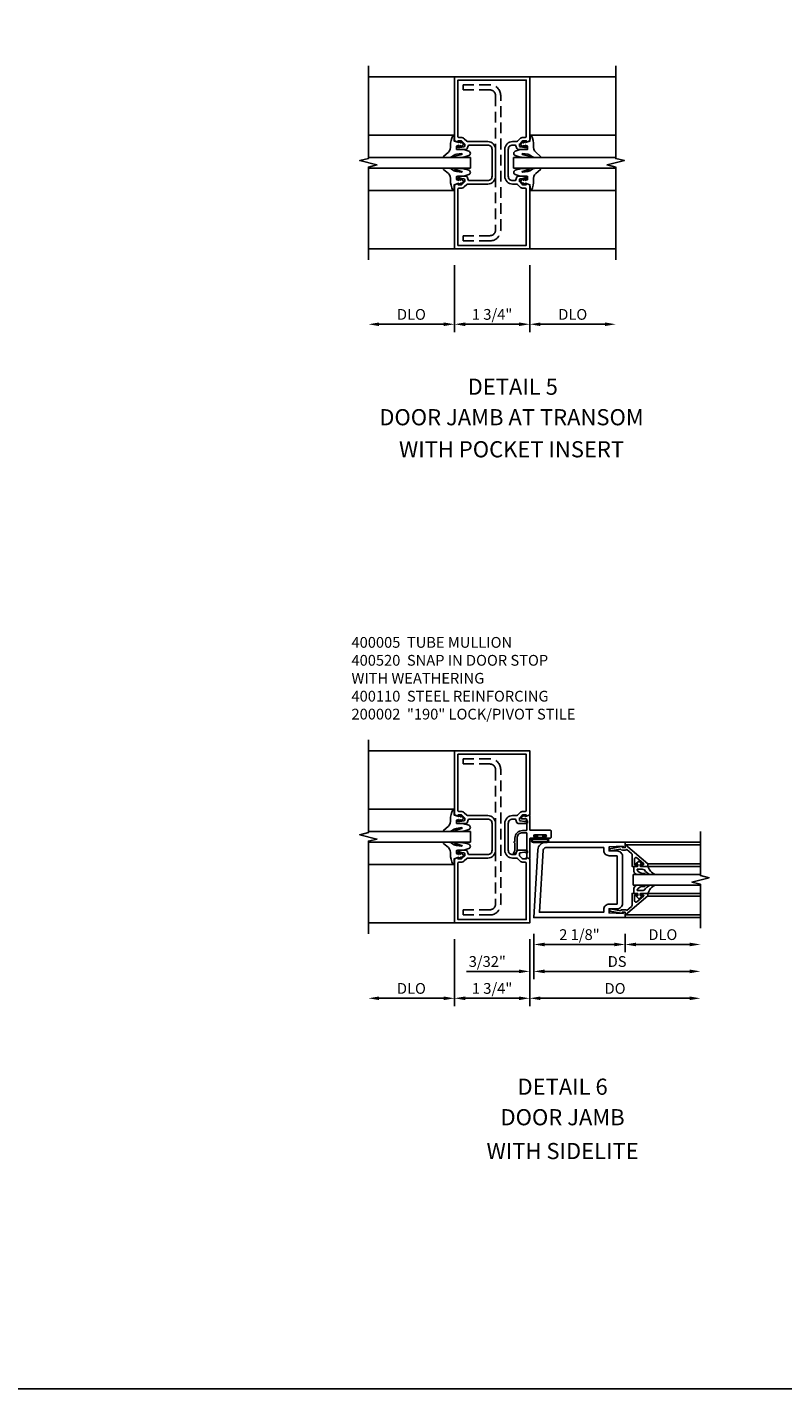
# Model space of a CAD drawing. Extents: x 0 to 100, y 0 to 64.
# Drawn here: x 58 to 76, y 0 to 32 of the extents above; entities that cross this region are included whole.
import ezdxf
from ezdxf.enums import TextEntityAlignment as Align

# ---------------------------------------------------------------- set-up
doc = ezdxf.new("R2010")
doc.units = 0
doc.header["$MEASUREMENT"] = 0
doc.linetypes.add('HIDDEN', pattern=[0.375, 0.25, -0.125])
doc.layers.get('0').update_dxf_attribs({"color": 4, "linetype": 'CONTINUOUS'})
for name, color, linetype in [('DIME', 2, 'CONTINUOUS'), ('FORMAT', 7, 'CONTINUOUS'), ('HIDDEN', 3, 'HIDDEN'), ('PARTSLIST', 3, 'CONTINUOUS')]:
    doc.layers.add(name, color=color, linetype=linetype)
doc.styles.get("Standard").update_dxf_attribs({"font": 'arial.ttf'})
doc.dimstyles.new('EXT_ON-OFF', dxfattribs={"dimscale": 2, "dimtxt": 0.125, "dimasz": 0.125, "dimexe": 0.09, "dimexo": 0.1875, "dimgap": 0.05, "dimtad": 3, "dimdec": 5, "dimzin": 3, "dimdsep": 46, "dimlunit": 5, "dimtxsty": 'Standard', "dimcen": 0, "dimse2": 1, "dimazin": 0, "dimtfac": 1, "dimtdec": 5, "dimtofl": 0, "dimtmove": 0, "dimatfit": 0, "dimfxl": 1, "dimfrac": 2, "dimtolj": 1, "dimtzin": 3, "dimarcsym": 0})
doc.dimstyles.new('EXT_ON-ON', dxfattribs={"dimscale": 2, "dimtxt": 0.125, "dimasz": 0.125, "dimexe": 0.09, "dimexo": 0.1875, "dimgap": 0.05, "dimtad": 3, "dimdec": 5, "dimzin": 3, "dimdsep": 46, "dimlunit": 5, "dimtxsty": 'Standard', "dimcen": 0, "dimazin": 0, "dimtfac": 1, "dimtdec": 5, "dimtofl": 0, "dimtmove": 0, "dimatfit": 0, "dimfxl": 1, "dimfrac": 2, "dimtolj": 1, "dimtzin": 3, "dimarcsym": 0})

# ---------------------------------------------------------------- blocks, each defined once
blk = doc.blocks.new('*D108')
at = {"layer": 'DIME', "color": 0, "lineweight": -2, "transparency": 16777216}
for p, q in [((-1.75, -0.375), (-1.75, -1.93)), ((0, -0.375), (0, -1.93)), ((-1.5, -1.75), (-0.25, -1.75))]:
    blk.add_line(p, q, dxfattribs=at)
at = {"layer": 'DIME', "color": 0, "transparency": 16777216}
for points in [[(-1.5, -1.708), (-1.5, -1.792), (-1.75, -1.75)], [(-0.25, -1.708), (-0.25, -1.792), (0, -1.75)]]:
    blk.add_solid(points, dxfattribs=at)
at = {"layer": 'DIME', "color": 0, "transparency": 16777216, "insert": (-0.875, -1.521), "char_height": 0.25, "attachment_point": 5}
blk.add_mtext('\\A1;1 3/4"', dxfattribs=at)
blk = doc.blocks.new('*D109')
at = {"layer": 'DIME', "color": 0, "lineweight": -2, "transparency": 16777216}
for p, q in [((-1.75, -0.375), (-1.75, -1.93)), ((-2, -1.75), (-3.5, -1.75))]:
    blk.add_line(p, q, dxfattribs=at)
at = {"layer": 'DIME', "color": 0, "transparency": 16777216}
for points in [[(-3.5, -1.708), (-3.5, -1.792), (-3.75, -1.75)], [(-2, -1.708), (-2, -1.792), (-1.75, -1.75)]]:
    blk.add_solid(points, dxfattribs=at)
at = {"layer": 'DIME', "color": 0, "transparency": 16777216, "insert": (-2.75, -1.521), "char_height": 0.25, "attachment_point": 5}
blk.add_mtext('\\A1;DLO', dxfattribs=at)
blk = doc.blocks.new('B400110')
blk.add_lwpolyline([(-0.675075, -1.816245), (-0.675075, -1.936245), (-0.050075, -1.936245, 0.414213562), (0.199925, -1.686245), (0.199925, 1.438955, 0.414213562), (-0.050075, 1.688955), (-0.675075, 1.688955), (-0.675075, 1.568955), (-0.050075, 1.568955, -0.414213562), (0.079925, 1.438955), (0.079925, -1.686245, -0.414213562), (-0.050075, -1.816245)], format="xyb", close=True)
blk = doc.blocks.new('B027074-M')
blk.add_lwpolyline([(0.062, 0.144), (0.035, 0.149), (0.069, 0.257), (0.13, 0.261), (0.205, 0.259), (0.195, 0.29, 0.12571), (-0.037, 0.341, -0.226084), (-0.19, 0.391), (-0.286, 0.502, 0.644976), (-0.312, 0.49), (-0.31, 0.361, 0.151869), (-0.294, 0.316), (-0.255, 0.257, -0.029345), (-0.238, 0.205), (-0.221, 0.083, -0.653812), (-0.241, 0.076), (-0.285, 0.241, 0.888636), (-0.31, 0.239), (-0.31, 0.105, 0.064205), (-0.268, -0.084, 0.689636), (-0.165, -0.084, 0.070356), (-0.124, 0.105), (-0.124, 0.201), (-0.051, 0.201), (-0.029, 0.147), (-0.068, 0.142), (-0.034, 0.106), (-0.065, 0.084), (-0.004, 0.03), (0.052, 0.096), (0.027, 0.106)], format="xyb", close=True)
blk = doc.blocks.new('B400GT250-J')
for p, q in [((-0.375, 0.642), (-2.375, 0.642)), ((-2.375, 0.125), (0, 0.125)), ((0, -0.125), (0, 0.125)), ((-2.375, -0.125), (0, -0.125)), ((-0.375, -0.644), (-2.375, -0.644))]:
    blk.add_line(p, q)
at = {"rotation": 90}
blk.add_blockref('B027074-M', (-0.124, 0.436), dxfattribs=at)
at = {"xscale": -1, "rotation": 90}
blk.add_blockref('B027074-M', (-0.124, -0.439), dxfattribs=at)
blk = doc.blocks.new('B027078')
for points in [[(-0.08, -0.156), (-0.08, 0.156, 1), (-0.174, 0.156), (-0.174, -0.156, 1)], [(-0.1, -0.156), (-0.1, 0.156, 1), (-0.154, 0.156), (-0.154, -0.156, 1)]]:
    blk.add_lwpolyline(points, format="xyb", close=True)
blk.add_lwpolyline([(-0.08, 0.077), (-0.08, -0.077), (-0.021, -0.077), (-0.021, -0.135), (-0.006, -0.135), (-0.006, -0.062), (-0.062, -0.062), (-0.062, 0.062), (-0.006, 0.062), (-0.006, 0.135), (-0.021, 0.135), (-0.021, 0.077)], close=True)
blk = doc.blocks.new('B400086')
at = {"linetype": 'Continuous'}
blk.add_lwpolyline([(-0.07, 2.157), (-0.07, 2.402, 0.414214), (-0.09, 2.422), (-0.108, 2.422), (-0.191, 2.422, -0.414214), (-0.201, 2.432), (-0.201, 2.435, -0.267949), (-0.185, 2.462), (-0.13, 2.493, -0.131652), (-0.125, 2.495), (-0.12, 2.495, -0.414214), (-0.114, 2.489), (-0.114, 2.481, 0.517064), (-0.101, 2.472), (-0.013, 2.503, -0.517064), (0, 2.493), (0, 2.164, 0.414214), (0.01, 2.154), (0.469, 2.154, -0.414214), (0.5, 2.123), (0.5, 1.997, -0.414214), (0.469, 1.966), (0.347, 1.966, -1), (0.347, 2), (0.365, 2, 1), (0.365, 2.046), (0.115, 2.046, 1), (0.115, 2), (0.133, 2, -1), (0.133, 1.966), (0.01, 1.966, 0.414214), (0, 1.956), (0, 1.506, -0.517064), (-0.013, 1.497), (-0.063, 1.514, -0.318336), (-0.07, 1.524), (-0.07, 2.087, 0.414214), (-0.08, 2.097), (-0.169, 2.097, 0.414214), (-0.294, 1.972), (-0.294, 1.69, -0.137462), (-0.303, 1.659), (-0.355, 1.603, -0.549968), (-0.375, 1.619), (-0.345, 1.686, 0.104525), (-0.344, 1.69), (-0.344, 1.857, -1.134639), (-0.344, 1.897), (-0.344, 1.972, -0.414214), (-0.169, 2.147), (-0.08, 2.147, 0.414214)], format="xyb", close=True, dxfattribs=at)
blk = doc.blocks.new('B400520')
blk.add_blockref('B400086', (0, 0))
at = {"rotation": 90}
blk.add_blockref('B027078', (0.24, 2.046), dxfattribs=at)
blk = doc.blocks.new('B400005')
for points in [[(-1.7, 1.638, 0.414567), (-1.68, 1.618), (-1.667, 1.618), (-1.667, 1.647), (-1.629, 1.647), (-1.527, 1.625, -0.346914), (-1.512, 1.605), (-1.512, 1.563), (-1.578, 1.496, -0.190844), (-1.596, 1.489), (-1.667, 1.489), (-1.667, 1.518), (-1.75, 1.489), (-1.75, 0), (0, 0), (0, 1.489), (-0.082, 1.518), (-0.082, 1.489), (-0.154, 1.489, -0.191354), (-0.172, 1.496), (-0.238, 1.563), (-0.238, 1.605, -0.34733), (-0.223, 1.625), (-0.12, 1.647), (-0.082, 1.647), (-0.082, 1.618), (-0.07, 1.618, 0.414214), (-0.05, 1.638), (-0.05, 1.667, 0.414214), (-0.07, 1.687), (-0.272, 1.687, 0.315436), (-0.296, 1.671), (-0.32, 1.603, -0.315087), (-0.344, 1.587), (-0.399, 1.587, -0.414284), (-0.499, 1.687), (-0.499, 2.313, -0.414284), (-0.399, 2.413), (-0.344, 2.413, -0.304859), (-0.32, 2.397), (-0.296, 2.329, 0.316546), (-0.272, 2.313), (-0.07, 2.313, 0.414214), (-0.05, 2.333), (-0.05, 2.362, 0.414214), (-0.07, 2.382), (-0.082, 2.382), (-0.082, 2.353), (-0.12, 2.353), (-0.223, 2.375, -0.354317), (-0.238, 2.395), (-0.238, 2.437), (-0.172, 2.504, -0.175939), (-0.154, 2.511), (-0.082, 2.511), (-0.082, 2.482), (0, 2.511), (0, 4), (-1.75, 4), (-1.75, 2.511), (-1.667, 2.482), (-1.667, 2.511), (-1.596, 2.511, -0.175422), (-1.578, 2.504), (-1.512, 2.437), (-1.512, 2.395, -0.354119), (-1.527, 2.375), (-1.629, 2.353), (-1.667, 2.353), (-1.667, 2.382), (-1.68, 2.382, 0.414567), (-1.7, 2.362), (-1.7, 2.333, 0.414567), (-1.68, 2.313), (-1.477, 2.313, 0.315299), (-1.454, 2.329), (-1.43, 2.397, -0.305213), (-1.406, 2.413), (-0.975, 2.413, -0.414214), (-0.875, 2.313), (-0.875, 1.687, -0.414214), (-0.975, 1.587), (-1.406, 1.587, -0.315436), (-1.43, 1.603), (-1.454, 1.671, 0.315087), (-1.477, 1.687), (-1.68, 1.687, 0.414567), (-1.7, 1.667)], [(-1.645, 1.409, 0.407898), (-1.67, 1.385), (-1.67, 0.08), (-0.08, 0.08), (-0.08, 1.385, 0.407612), (-0.105, 1.409), (-0.154, 1.409, -0.197217), (-0.228, 1.44), (-0.288, 1.5, 0.203258), (-0.306, 1.507), (-0.399, 1.507, -0.414214), (-0.579, 1.687), (-0.579, 2.313, -0.414214), (-0.399, 2.493), (-0.306, 2.493, 0.212142), (-0.288, 2.5), (-0.228, 2.56, -0.198912), (-0.154, 2.591), (-0.105, 2.591, 0.408225), (-0.08, 2.615), (-0.08, 3.92), (-1.67, 3.92), (-1.67, 2.615, 0.408797), (-1.645, 2.591), (-1.596, 2.591, -0.19885), (-1.522, 2.56), (-1.462, 2.5, 0.212667), (-1.444, 2.493), (-0.975, 2.493, -0.414214), (-0.795, 2.313), (-0.795, 1.687, -0.414214), (-0.975, 1.507), (-1.444, 1.507, 0.203785), (-1.462, 1.5), (-1.522, 1.44, -0.197093), (-1.596, 1.409), (-1.645, 1.409)]]:
    blk.add_lwpolyline(points, format="xyb", close=True)
blk = doc.blocks.new('*D112')
at = {"layer": 'DIME', "color": 0, "lineweight": -2, "transparency": 16777216}
for p, q in [((0.094, -0.25), (0.094, -0.68)), ((2.219, -0.25), (2.219, -0.68)), ((0.344, -0.5), (1.969, -0.5))]:
    blk.add_line(p, q, dxfattribs=at)
at = {"layer": 'DIME', "color": 0, "transparency": 16777216}
for points in [[(0.344, -0.458), (0.344, -0.542), (0.094, -0.5)], [(1.969, -0.458), (1.969, -0.542), (2.219, -0.5)]]:
    blk.add_solid(points, dxfattribs=at)
at = {"layer": 'DIME', "color": 0, "transparency": 16777216, "insert": (1.156, -0.271), "char_height": 0.25, "attachment_point": 5}
blk.add_mtext('\\A1;2 1/8"', dxfattribs=at)
blk = doc.blocks.new('*D113')
at = {"layer": 'DIME', "color": 0, "lineweight": -2, "transparency": 16777216}
for p, q in [((2.219, -0.25), (2.219, -0.68)), ((2.469, -0.5), (3.719, -0.5))]:
    blk.add_line(p, q, dxfattribs=at)
at = {"layer": 'DIME', "color": 0, "transparency": 16777216}
for points in [[(2.469, -0.458), (2.469, -0.542), (2.219, -0.5)], [(3.719, -0.458), (3.719, -0.542), (3.969, -0.5)]]:
    blk.add_solid(points, dxfattribs=at)
at = {"layer": 'DIME', "color": 0, "transparency": 16777216, "insert": (3.094, -0.271), "char_height": 0.25, "attachment_point": 5}
blk.add_mtext('\\A1;DLO', dxfattribs=at)
blk = doc.blocks.new('*D114')
at = {"layer": 'DIME', "color": 0, "lineweight": -2, "transparency": 16777216}
for p, q in [((0.094, -0.25), (0.094, -1.305)), ((0.344, -1.125), (3.719, -1.125))]:
    blk.add_line(p, q, dxfattribs=at)
at = {"layer": 'DIME', "color": 0, "transparency": 16777216}
for points in [[(0.344, -1.083), (0.344, -1.167), (0.094, -1.125)], [(3.719, -1.083), (3.719, -1.167), (3.969, -1.125)]]:
    blk.add_solid(points, dxfattribs=at)
at = {"layer": 'DIME', "color": 0, "transparency": 16777216, "insert": (2.031, -0.896), "char_height": 0.25, "attachment_point": 5}
blk.add_mtext('\\A1;DS', dxfattribs=at)
blk = doc.blocks.new('*D115')
at = {"layer": 'DIME', "color": 0, "lineweight": -2, "transparency": 16777216}
for p, q in [((0, -0.375), (0, -1.93)), ((0.25, -1.75), (3.719, -1.75))]:
    blk.add_line(p, q, dxfattribs=at)
at = {"layer": 'DIME', "color": 0, "transparency": 16777216}
for points in [[(0.25, -1.708), (0.25, -1.792), (0, -1.75)], [(3.719, -1.708), (3.719, -1.792), (3.969, -1.75)]]:
    blk.add_solid(points, dxfattribs=at)
at = {"layer": 'DIME', "color": 0, "transparency": 16777216, "insert": (1.984, -1.521), "char_height": 0.25, "attachment_point": 5}
blk.add_mtext('\\A1;DO', dxfattribs=at)
blk = doc.blocks.new('*D116')
at = {"layer": 'DIME', "color": 0, "lineweight": -2, "transparency": 16777216}
for p, q in [((0.094, -0.25), (0.094, -1.305)), ((0, -0.375), (0, -1.305)), ((-0.25, -1.125), (-1.473, -1.125)), ((0.344, -1.125), (0.594, -1.125))]:
    blk.add_line(p, q, dxfattribs=at)
at = {"layer": 'DIME', "color": 0, "transparency": 16777216}
for points in [[(-0.25, -1.083), (-0.25, -1.167), (0, -1.125)], [(0.344, -1.083), (0.344, -1.167), (0.094, -1.125)]]:
    blk.add_solid(points, dxfattribs=at)
at = {"layer": 'DIME', "color": 0, "transparency": 16777216, "insert": (-0.986, -0.896), "char_height": 0.25, "attachment_point": 5}
blk.add_mtext('\\A1;3/32"', dxfattribs=at)
blk = doc.blocks.new('B200041')
blk.add_lwpolyline([(0.058, 0, 0.185499), (0.043, 0.039), (0.134, 0.148, -0.221695), (0.159, 0.159), (0.437, 0.159), (0.437, 0.245, 0.414214), (0.405, 0.277), (0.397, 0.277), (0.397, 0.218), (0.262, 0.218, -0.63707), (0.238, 0.271), (0.369, 0.428, -0.700208), (0.397, 0.417), (0.397, 0.361), (0.405, 0.361, 0.414214), (0.437, 0.393), (0.437, 0.53), (0.379, 0.53), (-0.062, 0.004, 0.63707), (-0.06, 0), (0, 0), (0, -0.067), (-0.023, -0.064), (-0.023, -0.084), (0.026, -0.356), (0.073, -0.356, 0.414214), (0.078, -0.351), (0.078, -0.311, 0.414214), (0.073, -0.306), (0.068, -0.306), (0.033, -0.112, 0.247203), (0.058, -0.064)], format="xyb", close=True)
blk = doc.blocks.new('B027563-M5')
blk.add_lwpolyline([(0.237, -0.033), (0.237, 0.073, -0.122769), (0.252, 0.132, 0.135651), (0.36, 0.257), (0.36, 0.377, -0.214709), (0.172, 0.211), (0.172, 0.044, -0.427379), (0.162, 0.034), (0.126, 0.034, -0.601007), (0.118, 0.049), (0.129, 0.069, 0.919964), (0.112, 0.08), (0.053, 0.018, 0.417539), (0.053, -0.01), (0.113, -0.073, 0.902954), (0.129, -0.061), (0.117, -0.041, -0.588539), (0.126, -0.026), (0.162, -0.026, -0.437855), (0.172, -0.037), (0.172, -0.095, 0.414168), (0.192, -0.115), (0.27, -0.115, 0.415817), (0.36, -0.025), (0.359, 0.077, 0.075933), (0.352, 0.134, 0.99043), (0.332, 0.132), (0.334, 0.108, -0.262094), (0.252, -0.042, -0.564899), (0.237, -0.033, -0.564899)], format="xyb")
blk = doc.blocks.new('S200GT01')
for p, q in [((-0.061, -0.008), (-0.061, -1.75)), ((0.625, -1.75), (0.625, -0.188)), ((0.875, -0.188), (0.625, -0.188)), ((0.875, -1.75), (0.875, -0.188)), ((1.561, -0.008), (1.561, -1.75)), ((0.375, -0.53), (0.375, -1.75)), ((0.438, -1.75), (0.438, -0.53)), ((1.062, -1.75), (1.062, -0.53)), ((1.125, -0.53), (1.125, -1.75))]:
    blk.add_line(p, q)
at = {"extrusion": (0, 0, -1), "zscale": -1, "rotation": 180}
for name, p in [('B200041', (0, 0)), ('B027563-M5', (-0.266, -0.318))]:
    blk.add_blockref(name, p, dxfattribs=at)
at = {"rotation": 180}
for name, p in [('B200041', (1.5, 0)), ('B027563-M5', (1.234, -0.318))]:
    blk.add_blockref(name, p, dxfattribs=at)
blk = doc.blocks.new('B200002')
for points in [[(2.157, 1.547), (2.157, 0.453, -0.414214), (2.032, 0.328), (1.845, 0.328), (1.845, 0.234), (2.169, 0.218), (2.169, 0.25), (2.219, 0.25), (2.219, 0.125), (0.094, 0.125), (0.19, 1.699, -0.396433), (0.377, 1.875), (2.219, 1.875), (2.219, 1.75), (2.169, 1.75), (2.169, 1.782), (1.845, 1.766), (1.845, 1.672), (2.032, 1.672, -0.414214)], [(2.032, 1.563), (2.032, 0.437), (1.845, 0.437, 0.414214), (1.72, 0.312), (1.72, 0.25), (0.227, 0.25), (0.315, 1.691, -0.396433), (0.378, 1.75), (1.72, 1.75), (1.72, 1.688, 0.414214), (1.845, 1.563)]]:
    blk.add_lwpolyline(points, format="xyb", close=True)
blk = doc.blocks.new('*D150')
at = {"layer": 'DIME', "color": 0, "lineweight": -2, "transparency": 16777216}
for p, q in [((68.085, 26.103), (68.085, 24.548)), ((69.835, 26.103), (69.835, 24.548)), ((68.335, 24.728), (69.585, 24.728))]:
    blk.add_line(p, q, dxfattribs=at)
at = {"layer": 'DIME', "color": 0, "transparency": 16777216}
for points in [[(68.335, 24.77), (68.335, 24.686), (68.085, 24.728)], [(69.585, 24.77), (69.585, 24.686), (69.835, 24.728)]]:
    blk.add_solid(points, dxfattribs=at)
at = {"layer": 'DIME', "color": 0, "transparency": 16777216, "insert": (68.96, 24.957), "char_height": 0.25, "attachment_point": 5}
blk.add_mtext('\\A1;1 3/4"', dxfattribs=at)
blk = doc.blocks.new('*D151')
at = {"layer": 'DIME', "color": 0, "lineweight": -2, "transparency": 16777216}
for p, q in [((68.085, 26.103), (68.085, 24.548)), ((67.835, 24.728), (66.335, 24.728))]:
    blk.add_line(p, q, dxfattribs=at)
at = {"layer": 'DIME', "color": 0, "transparency": 16777216}
for points in [[(66.335, 24.77), (66.335, 24.686), (66.085, 24.728)], [(67.835, 24.77), (67.835, 24.686), (68.085, 24.728)]]:
    blk.add_solid(points, dxfattribs=at)
at = {"layer": 'DIME', "color": 0, "transparency": 16777216, "insert": (67.085, 24.957), "char_height": 0.25, "attachment_point": 5}
blk.add_mtext('\\A1;DLO', dxfattribs=at)
blk = doc.blocks.new('*D152')
at = {"layer": 'DIME', "color": 0, "lineweight": -2, "transparency": 16777216}
for p, q in [((69.835, 26.103), (69.835, 24.548)), ((70.085, 24.728), (71.585, 24.728))]:
    blk.add_line(p, q, dxfattribs=at)
at = {"layer": 'DIME', "color": 0, "transparency": 16777216}
for points in [[(70.085, 24.77), (70.085, 24.686), (69.835, 24.728)], [(71.585, 24.77), (71.585, 24.686), (71.835, 24.728)]]:
    blk.add_solid(points, dxfattribs=at)
at = {"layer": 'DIME', "color": 0, "transparency": 16777216, "insert": (70.835, 24.957), "char_height": 0.25, "attachment_point": 5}
blk.add_mtext('\\A1;DLO', dxfattribs=at)
blk = doc.blocks.new('S400DP12')
for p, q in [((-3.75001, 4), (-1.75, 4)), ((-1.75, 0), (-3.75001, 0))]:
    blk.add_line(p, q)
blk.add_lwpolyline([(-3.75001, 4.25), (-3.75001, 2.10001), (-3.94999, 2.04999), (-3.55001, 1.95001), (-3.75001, 1.90001), (-3.75001, -0.25)])
for name, p in [('B400005', (0, 0)), ('B400GT250-J', (-1.375, 1.9999)), ('B400520', (0, 0))]:
    blk.add_blockref(name, p)
at = {"layer": 'HIDDEN'}
blk.add_blockref('B400110', (-0.874925, 2.123545), dxfattribs=at)
at = {"layer": 'DIME'}
dim = blk.add_linear_dim(base=(-3.75001, -1.75), p1=(-1.75, 0), p2=(-3.75001, -0.25), text='DLO', dimstyle='EXT_ON-OFF', override={"dimpost": '"'}, dxfattribs=at)
dim.commit()
dim.dimension.update_dxf_attribs({"geometry": '*D109', "text_midpoint": (-2.750005, -1.520651)})
dim = blk.add_linear_dim(base=(0, -1.75), p1=(-1.75, 0), p2=(0, 0), dimstyle='EXT_ON-ON', override={"dimpost": '"'}, dxfattribs=at)
dim.commit()
dim.dimension.update_dxf_attribs({"geometry": '*D108', "text_midpoint": (-0.875, -1.520651)})
blk = doc.blocks.new('S200VS01')
for p, q in [((2.21875313, 1.875), (3.96875313, 1.875)), ((2.21875, 0.125), (3.96875313, 0.125))]:
    blk.add_line(p, q)
blk.add_lwpolyline([(3.96875313, -0.125), (3.96875313, 0.9), (3.76875313, 0.95), (4.16875313, 1.05), (3.96875313, 1.1), (3.96875313, 2.125)])
blk.add_blockref('B200002', (0, 0))
at = {"rotation": 90}
blk.add_blockref('S200GT01', (2.21875, 0.2499), dxfattribs=at)
at = {"layer": 'DIME'}
for base, p2, picture, middle in [((0, -1.125), (0, 0), '*D116', (-0.98634038, -0.89565143)), ((2.21875, -0.5), (2.21875, 0.125), '*D112', (1.15625, -0.2707367))]:
    dim = blk.add_linear_dim(base=base, p1=(0.09375, 0.125), p2=p2, dimstyle='EXT_ON-ON', override={"dimdec": 7, "dimlunit": 5, "dimpost": '"'}, dxfattribs=at)
    dim.commit()
    dim.dimension.update_dxf_attribs({"geometry": picture, "text_midpoint": middle})
for base, p1, text, picture, middle in [((3.96875313, -1.75), (0, 0), 'DO', '*D115', (1.98437656, -1.52065143)), ((3.96875313, -1.125), (0.09375, 0.125), 'DS', '*D114', (2.03125156, -0.8957367)), ((3.96875313, -0.5), (2.21875, 0.125), 'DLO', '*D113', (3.09375156, -0.27065143))]:
    dim = blk.add_linear_dim(base=base, p1=p1, p2=(3.96875313, -0.125), text=text, dimstyle='EXT_ON-OFF', override={"dimpost": '"'}, dxfattribs=at)
    dim.commit()
    dim.dimension.update_dxf_attribs({"geometry": picture, "text_midpoint": middle})

msp = doc.modelspace()

# ---------------------------------------------------------------- linework, layer by layer
for p, q in [((66.08478729, 30.47813504), (68.08479729, 30.47813504)), ((69.83479729, 30.47793504), (71.83480729, 30.47793504)), ((68.08479729, 26.47813504), (66.08478729, 26.47813504)), ((69.83479729, 26.47813504), (71.83480729, 26.47813504))]:
    msp.add_line(p, q)
for points in [[(66.08478729, 30.72813504), (66.08478729, 28.57814504), (65.88480729, 28.52812504), (66.28478729, 28.42814504), (66.08478729, 28.37814504), (66.08478729, 26.22813504)], [(71.83480729, 30.72813504), (71.83480729, 28.57814504), (72.03478729, 28.52812504), (71.63480729, 28.42814504), (71.83480729, 28.37814504), (71.83480729, 26.22813504)]]:
    msp.add_lwpolyline(points)
at = {"layer": 'FORMAT'}
msp.add_lwpolyline([(100.05726744, 0), (0, 0), (0, 64.29586537)], dxfattribs=at)

# ---------------------------------------------------------------- block references
for name, p in [('B400005', (69.83479729, 26.47813504)), ('B400GT250-J', (68.45979729, 28.47803504)), ('S400DP12', (69.83479729, 10.8206453)), ('S200VS01', (69.83479729, 10.8206453))]:
    msp.add_blockref(name, p)
at = {"xscale": -1}
msp.add_blockref('B400GT250-J', (69.45979729, 28.47803504), dxfattribs=at)
at = {"layer": 'HIDDEN'}
msp.add_blockref('B400110', (68.95987229, 28.60168004), dxfattribs=at)

# ---------------------------------------------------------------- texts
at = {"color": 2, "linetype": 'Continuous'}
for s, p in [('DETAIL 5', (69.44081345, 23.08949888)), ('DETAIL 6', (70.59869081, 6.82906028))]:
    msp.add_text(s, height=0.375, dxfattribs=at).set_placement(p, align=Align.CENTER)
at = {"color": 7, "linetype": 'Continuous'}
for s, p in [('DOOR JAMB AT TRANSOM', (69.41144613, 22.38102241)), ('WITH POCKET INSERT', (69.41144613, 21.63625871)), ('DOOR JAMB', (70.59869081, 6.1205838)), ('WITH SIDELITE', (70.59869081, 5.33458987))]:
    msp.add_text(s, height=0.375, dxfattribs=at).set_placement(p, align=Align.CENTER)
at = {"layer": 'PARTSLIST', "insert": (65.69194495, 17.4632473), "char_height": 0.25, "width": 7.585933322, "attachment_point": 1}
msp.add_mtext('400005  TUBE MULLION \\P400520  SNAP IN DOOR STOP \\P^I    WITH WEATHERING\\P400110  STEEL REINFORCING\\P200002  "190" LOCK/PIVOT STILE', dxfattribs=at)

# ---------------------------------------------------------------- dimensions: what is measured, and where the dimension line sits
at = {"layer": 'DIME'}
dim = msp.add_linear_dim(base=(66.08478729, 24.72813504), p1=(68.08479729, 26.47813504), p2=(66.08478729, 26.22813504), text='DLO', dimstyle='EXT_ON-OFF', override={"dimpost": '"'}, dxfattribs=at)
dim.commit()
dim.dimension.update_dxf_attribs({"geometry": '*D151', "text_midpoint": (67.08479229, 24.95748361)})
dim = msp.add_linear_dim(base=(69.83479729, 24.72813504), p1=(68.08479729, 26.47813504), p2=(69.83479729, 26.47813504), dimstyle='EXT_ON-ON', override={"dimpost": '"'}, dxfattribs=at)
dim.commit()
dim.dimension.update_dxf_attribs({"geometry": '*D150', "text_midpoint": (68.95979729, 24.95748361)})
dim = msp.add_linear_dim(base=(71.83480729, 24.72813504), p1=(69.83479729, 26.47813504), p2=(71.83480729, 26.22813504), angle=180, text='DLO', dimstyle='EXT_ON-OFF', override={"dimpost": '"'}, dxfattribs=at)
dim.commit()
dim.dimension.update_dxf_attribs({"geometry": '*D152', "text_midpoint": (70.83480229, 24.95748361)})

doc.saveas('drawing.dxf')
